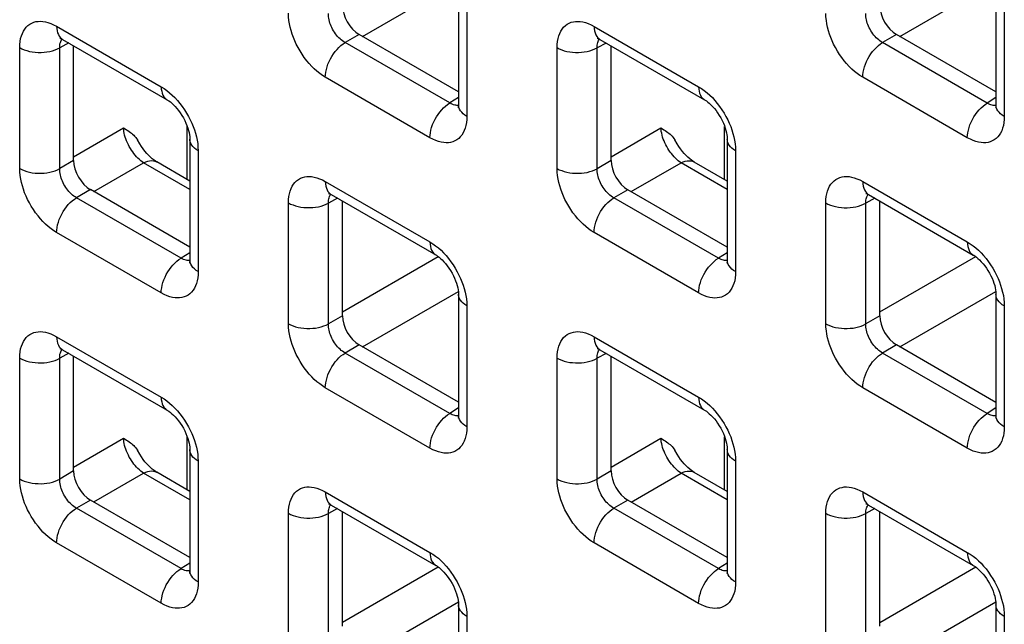
# Model space of a CAD drawing. Units: millimetres. Extents: x -45 to 54, y -212 to 83.
# Drawn here: x 4 to 14, y -23 to -17 of the extents above; entities that cross this region are included whole.
import ezdxf

# ---------------------------------------------------------------- set-up
doc = ezdxf.new("R2010")
doc.units = ezdxf.units.MM
doc.header["$LTSCALE"] = 16.335
doc.layers.add('RACCORDO', color=7, linetype='CONTINUOUS')

msp = doc.modelspace()

# ---------------------------------------------------------------- linework, layer by layer
at = {"layer": 'RACCORDO', "color": 250, "linetype": 'CONTINUOUS'}
for p, q in [((7.301, -17.131), (8.31, -16.548)), ((12.957, -17.131), (13.967, -16.548)), ((8.399, -16.701), (8.399, -17.972)), ((14.056, -16.701), (14.056, -17.973)), ((4.081, -17.024), (5.182, -17.66)), ((9.738, -17.025), (10.839, -17.66)), ((4.208, -17.199), (4.113, -17.251)), ((7.265, -17.11), (7.118, -17.196)), ((8.219, -17.831), (7.118, -17.196)), ((9.865, -17.2), (9.77, -17.251)), ((12.922, -17.111), (12.775, -17.196)), ((13.876, -17.832), (12.775, -17.196)), ((3.692, -18.52), (3.692, -17.249)), ((4.113, -18.522), (4.113, -17.251)), ((9.349, -18.521), (9.349, -17.249)), ((9.77, -18.523), (9.77, -17.251)), ((8.011, -18.197), (6.909, -17.561)), ((13.667, -18.197), (12.566, -17.561)), ((8.312, -17.774), (8.219, -17.831)), ((13.968, -17.775), (13.876, -17.832)), ((8.272, -17.853), (8.259, -17.85)), ((13.929, -17.854), (13.916, -17.85)), ((4.26, -18.397), (4.785, -18.093)), ((5.456, -18.636), (5.456, -18.077)), ((9.917, -18.397), (10.442, -18.094)), ((11.112, -18.636), (11.112, -18.077)), ((5.571, -18.334), (5.571, -19.605)), ((11.228, -18.334), (11.228, -19.605)), ((4.26, -18.437), (4.113, -18.522)), ((9.917, -18.437), (9.77, -18.523)), ((4.472, -18.763), (4.997, -18.46)), ((5.483, -18.741), (4.997, -18.46)), ((10.129, -18.764), (10.654, -18.461)), ((11.14, -18.741), (10.654, -18.461)), ((4.437, -18.743), (4.289, -18.828)), ((6.909, -18.657), (8.011, -19.293)), ((10.094, -18.744), (9.946, -18.829)), ((12.566, -18.658), (13.667, -19.293)), ((5.391, -19.464), (4.289, -18.828)), ((7.037, -18.832), (6.941, -18.884)), ((11.047, -19.465), (9.946, -18.829)), ((12.694, -18.833), (12.598, -18.884)), ((6.521, -20.153), (6.521, -18.882)), ((6.941, -20.155), (6.941, -18.884)), ((12.177, -20.154), (12.177, -18.882)), ((12.598, -20.156), (12.598, -18.884)), ((5.182, -19.829), (4.081, -19.194)), ((10.839, -19.83), (9.738, -19.194)), ((5.483, -19.407), (5.391, -19.464)), ((5.443, -19.486), (5.431, -19.483)), ((7.089, -20.03), (8.098, -19.447)), ((11.14, -19.407), (11.047, -19.465)), ((11.1, -19.486), (11.088, -19.483)), ((12.746, -20.03), (13.755, -19.447)), ((7.301, -20.397), (8.31, -19.814)), ((12.957, -20.397), (13.967, -19.814)), ((8.399, -19.967), (8.399, -21.238)), ((14.056, -19.967), (14.056, -21.238)), ((7.089, -20.07), (6.941, -20.155)), ((12.746, -20.07), (12.598, -20.156)), ((4.081, -20.29), (5.182, -20.926)), ((9.738, -20.29), (10.839, -20.926)), ((7.265, -20.376), (7.118, -20.462)), ((12.922, -20.377), (12.775, -20.462)), ((3.692, -21.786), (3.692, -20.515)), ((4.208, -20.465), (4.113, -20.517)), ((4.113, -21.788), (4.113, -20.517)), ((8.219, -21.097), (7.118, -20.462)), ((9.349, -21.786), (9.349, -20.515)), ((9.865, -20.466), (9.77, -20.517)), ((9.77, -21.789), (9.77, -20.517)), ((13.876, -21.098), (12.775, -20.462)), ((8.011, -21.463), (6.909, -20.827)), ((13.667, -21.463), (12.566, -20.827)), ((8.312, -21.04), (8.219, -21.097)), ((8.272, -21.119), (8.259, -21.116)), ((13.968, -21.04), (13.876, -21.098)), ((13.929, -21.12), (13.916, -21.116)), ((5.456, -21.902), (5.456, -21.343)), ((11.112, -21.902), (11.112, -21.343)), ((4.26, -21.662), (4.785, -21.359)), ((9.917, -21.663), (10.442, -21.359)), ((5.571, -21.599), (5.571, -22.871)), ((11.228, -21.6), (11.228, -22.871)), ((4.26, -21.703), (4.113, -21.788)), ((4.472, -22.029), (4.997, -21.726)), ((5.483, -22.007), (4.997, -21.726)), ((9.917, -21.703), (9.77, -21.789)), ((10.129, -22.03), (10.654, -21.726)), ((11.14, -22.007), (10.654, -21.726)), ((6.909, -21.923), (8.011, -22.559)), ((12.566, -21.924), (13.667, -22.559)), ((4.437, -22.009), (4.289, -22.094)), ((10.094, -22.009), (9.946, -22.095)), ((5.391, -22.73), (4.289, -22.094)), ((6.521, -23.419), (6.521, -22.148)), ((7.037, -22.098), (6.941, -22.15)), ((6.941, -23.421), (6.941, -22.15)), ((11.047, -22.73), (9.946, -22.095)), ((12.177, -23.419), (12.177, -22.148)), ((12.694, -22.099), (12.598, -22.15)), ((12.598, -23.422), (12.598, -22.15)), ((5.182, -23.095), (4.081, -22.46)), ((10.839, -23.096), (9.738, -22.46)), ((5.483, -22.673), (5.391, -22.73)), ((11.14, -22.673), (11.047, -22.73)), ((5.443, -22.752), (5.431, -22.749)), ((7.089, -23.295), (8.098, -22.713)), ((11.1, -22.752), (11.088, -22.749)), ((12.746, -23.296), (13.755, -22.713)), ((7.301, -23.662), (8.31, -23.08)), ((12.957, -23.663), (13.967, -23.08)), ((8.399, -23.233), (8.399, -24.504)), ((14.056, -23.233), (14.056, -24.504))]:
    msp.add_line(p, q, dxfattribs=at)
at = {"layer": 'RACCORDO', "color": 7, "linetype": 'CONTINUOUS'}
for p, q in [((8.312, -16.578), (8.312, -17.85)), ((13.968, -16.579), (13.968, -17.85)), ((4.143, -17.162), (5.244, -17.797)), ((8.312, -17.714), (7.265, -17.11)), ((9.8, -17.162), (10.901, -17.798)), ((13.968, -17.715), (12.922, -17.111)), ((4.26, -18.437), (4.26, -17.229)), ((9.917, -18.437), (9.917, -17.23)), ((5.483, -18.211), (5.483, -19.483)), ((11.14, -18.211), (11.14, -19.483)), ((5.483, -18.652), (5.136, -18.451)), ((11.14, -18.652), (10.793, -18.452)), ((5.483, -19.347), (4.437, -18.743)), ((11.14, -19.347), (10.094, -18.744)), ((6.972, -18.795), (8.073, -19.43)), ((7.089, -20.07), (7.089, -18.862)), ((12.628, -18.795), (13.73, -19.431)), ((12.746, -20.07), (12.746, -18.863)), ((8.312, -19.844), (8.312, -21.116)), ((13.968, -19.844), (13.968, -21.116)), ((8.312, -20.98), (7.265, -20.376)), ((13.968, -20.981), (12.922, -20.377)), ((4.143, -20.427), (5.244, -21.063)), ((4.26, -21.703), (4.26, -20.495)), ((9.8, -20.428), (10.901, -21.064)), ((9.917, -21.703), (9.917, -20.495)), ((5.483, -21.477), (5.483, -22.748)), ((11.14, -21.477), (11.14, -22.749)), ((5.483, -21.918), (5.136, -21.717)), ((11.14, -21.918), (10.793, -21.718)), ((5.483, -22.613), (4.437, -22.009)), ((6.972, -22.061), (8.073, -22.696)), ((11.14, -22.613), (10.094, -22.009)), ((12.628, -22.061), (13.73, -22.697)), ((7.089, -23.336), (7.089, -22.128)), ((12.746, -23.336), (12.746, -22.129)), ((8.312, -23.11), (8.312, -24.381)), ((13.968, -23.11), (13.968, -24.382))]:
    msp.add_line(p, q, dxfattribs=at)
at = {"layer": 'RACCORDO', "color": 250, "linetype": 'CONTINUOUS'}
for points in [[(6.909, -17.561), (6.879, -17.542), (6.85, -17.521), (6.821, -17.498), (6.793, -17.473), (6.766, -17.446), (6.739, -17.417), (6.713, -17.386), (6.688, -17.353), (6.664, -17.319), (6.643, -17.284), (6.622, -17.248), (6.604, -17.213), (6.587, -17.177), (6.573, -17.142), (6.56, -17.106), (6.548, -17.07), (6.539, -17.035), (6.531, -16.998), (6.526, -16.962), (6.522, -16.925), (6.521, -16.887)], [(7.118, -17.196), (7.104, -17.187), (7.09, -17.178), (7.077, -17.168), (7.064, -17.156), (7.051, -17.144), (7.039, -17.131), (7.027, -17.117), (7.016, -17.102), (7.005, -17.087), (6.995, -17.071), (6.986, -17.055), (6.977, -17.038), (6.97, -17.022), (6.963, -17.006), (6.958, -16.99), (6.953, -16.973), (6.948, -16.957), (6.945, -16.94), (6.943, -16.923), (6.941, -16.906), (6.941, -16.89)], [(12.566, -17.561), (12.536, -17.542), (12.507, -17.522), (12.478, -17.499), (12.45, -17.474), (12.422, -17.446), (12.396, -17.417), (12.37, -17.386), (12.345, -17.353), (12.321, -17.32), (12.299, -17.285), (12.279, -17.249), (12.26, -17.213), (12.244, -17.178), (12.229, -17.142), (12.217, -17.107), (12.205, -17.071), (12.196, -17.035), (12.188, -16.999), (12.183, -16.962), (12.179, -16.925), (12.177, -16.888)], [(12.775, -17.196), (12.761, -17.188), (12.747, -17.178), (12.734, -17.168), (12.721, -17.157), (12.708, -17.144), (12.696, -17.131), (12.684, -17.117), (12.673, -17.102), (12.662, -17.087), (12.652, -17.071), (12.643, -17.055), (12.634, -17.039), (12.627, -17.022), (12.62, -17.006), (12.614, -16.99), (12.609, -16.974), (12.605, -16.957), (12.602, -16.941), (12.6, -16.924), (12.598, -16.907), (12.598, -16.89)], [(3.692, -17.249), (3.693, -17.215), (3.697, -17.183), (3.702, -17.153), (3.71, -17.125), (3.72, -17.099), (3.732, -17.075), (3.745, -17.053), (3.761, -17.033), (3.779, -17.016), (3.798, -17.002), (3.819, -16.99), (3.841, -16.981), (3.863, -16.975), (3.887, -16.972), (3.911, -16.971), (3.936, -16.973), (3.963, -16.977), (3.99, -16.984), (4.019, -16.995), (4.049, -17.008), (4.081, -17.024)], [(9.349, -17.249), (9.35, -17.215), (9.354, -17.183), (9.359, -17.153), (9.367, -17.125), (9.377, -17.099), (9.388, -17.075), (9.402, -17.053), (9.418, -17.033), (9.436, -17.016), (9.455, -17.002), (9.476, -16.991), (9.498, -16.982), (9.52, -16.976), (9.543, -16.972), (9.568, -16.972), (9.593, -16.973), (9.62, -16.977), (9.647, -16.985), (9.676, -16.995), (9.706, -17.008), (9.738, -17.025)], [(4.081, -17.024), (4.082, -17.049), (4.086, -17.072), (4.091, -17.093), (4.099, -17.112), (4.109, -17.129), (4.121, -17.144), (4.134, -17.156), (4.143, -17.162)], [(9.738, -17.025), (9.739, -17.049), (9.742, -17.072), (9.748, -17.094), (9.756, -17.113), (9.766, -17.13), (9.777, -17.144), (9.791, -17.156), (9.8, -17.162)], [(4.113, -17.251), (4.113, -17.236), (4.114, -17.221), (4.116, -17.208), (4.12, -17.195), (4.124, -17.183), (4.129, -17.172), (4.136, -17.162), (4.138, -17.159)], [(6.909, -17.561), (6.911, -17.535), (6.914, -17.508), (6.92, -17.48), (6.927, -17.452), (6.937, -17.424), (6.949, -17.395), (6.963, -17.368), (6.978, -17.341), (6.995, -17.315), (7.013, -17.29), (7.033, -17.267), (7.053, -17.246), (7.074, -17.227), (7.096, -17.21), (7.118, -17.196)], [(9.77, -17.251), (9.77, -17.236), (9.771, -17.222), (9.773, -17.208), (9.777, -17.195), (9.781, -17.184), (9.786, -17.173), (9.792, -17.163), (9.795, -17.159)], [(12.566, -17.561), (12.567, -17.535), (12.571, -17.508), (12.576, -17.48), (12.584, -17.452), (12.594, -17.424), (12.606, -17.396), (12.62, -17.368), (12.635, -17.341), (12.652, -17.315), (12.67, -17.291), (12.69, -17.268), (12.71, -17.246), (12.731, -17.227), (12.753, -17.21), (12.775, -17.196)], [(3.692, -17.249), (3.715, -17.261), (3.74, -17.271), (3.767, -17.28), (3.795, -17.288), (3.825, -17.293), (3.855, -17.297), (3.886, -17.299), (3.917, -17.299), (3.948, -17.298), (3.979, -17.294), (4.008, -17.289), (4.037, -17.282), (4.064, -17.273), (4.089, -17.263), (4.113, -17.251)], [(9.349, -17.249), (9.372, -17.261), (9.397, -17.272), (9.424, -17.281), (9.452, -17.288), (9.482, -17.294), (9.512, -17.297), (9.543, -17.299), (9.574, -17.3), (9.605, -17.298), (9.635, -17.294), (9.665, -17.289), (9.694, -17.282), (9.721, -17.273), (9.746, -17.263), (9.77, -17.251)], [(5.182, -17.66), (5.212, -17.679), (5.241, -17.7), (5.27, -17.723), (5.298, -17.748), (5.326, -17.775)], [(5.182, -17.66), (5.183, -17.685), (5.187, -17.708), (5.192, -17.729), (5.2, -17.748), (5.21, -17.765), (5.222, -17.78), (5.235, -17.792), (5.244, -17.797)], [(10.839, -17.66), (10.869, -17.679), (10.898, -17.7), (10.927, -17.723), (10.955, -17.748), (10.983, -17.775)], [(10.839, -17.66), (10.84, -17.685), (10.844, -17.708), (10.849, -17.729), (10.857, -17.749), (10.867, -17.766), (10.879, -17.78), (10.892, -17.792), (10.901, -17.798)], [(5.326, -17.775), (5.353, -17.804), (5.379, -17.835), (5.404, -17.868), (5.427, -17.902), (5.449, -17.937), (5.469, -17.972), (5.488, -18.008), (5.504, -18.044), (5.519, -18.079), (5.532, -18.115)], [(10.983, -17.775), (11.009, -17.804), (11.035, -17.835), (11.06, -17.868), (11.084, -17.902), (11.106, -17.937), (11.126, -17.973), (11.145, -18.009), (11.161, -18.044), (11.176, -18.079), (11.189, -18.115)], [(8.011, -18.197), (8.012, -18.171), (8.015, -18.144), (8.021, -18.116), (8.028, -18.088), (8.038, -18.059), (8.05, -18.031), (8.064, -18.003), (8.079, -17.977), (8.096, -17.951), (8.114, -17.926), (8.134, -17.903), (8.154, -17.882), (8.175, -17.863), (8.197, -17.846), (8.219, -17.831)], [(8.259, -17.85), (8.246, -17.845), (8.233, -17.839), (8.219, -17.831)], [(8.311, -17.855), (8.306, -17.856), (8.295, -17.856), (8.284, -17.855), (8.272, -17.853)], [(8.399, -17.972), (8.379, -17.959), (8.36, -17.944), (8.345, -17.929), (8.332, -17.913), (8.322, -17.896), (8.316, -17.878), (8.312, -17.86), (8.312, -17.85)], [(13.667, -18.197), (13.669, -18.171), (13.672, -18.144), (13.678, -18.116), (13.685, -18.088), (13.695, -18.06), (13.707, -18.032), (13.721, -18.004), (13.736, -17.977), (13.753, -17.951), (13.771, -17.926), (13.791, -17.903), (13.811, -17.882), (13.832, -17.863), (13.854, -17.846), (13.876, -17.832)], [(13.916, -17.85), (13.903, -17.846), (13.89, -17.839), (13.876, -17.832)], [(13.968, -17.856), (13.963, -17.856), (13.952, -17.857), (13.94, -17.856), (13.929, -17.854)], [(14.056, -17.973), (14.035, -17.959), (14.017, -17.945), (14.002, -17.929), (13.989, -17.913), (13.979, -17.896), (13.972, -17.878), (13.969, -17.861), (13.968, -17.85)], [(8.399, -17.972), (8.398, -18.006), (8.395, -18.038), (8.389, -18.068), (8.382, -18.096), (8.372, -18.122), (8.36, -18.146), (8.346, -18.168), (8.33, -18.188), (8.313, -18.205), (8.293, -18.219), (8.272, -18.231), (8.251, -18.24), (8.228, -18.246), (8.205, -18.249), (8.18, -18.25), (8.155, -18.248), (8.129, -18.244), (8.101, -18.237), (8.072, -18.226), (8.042, -18.213), (8.011, -18.197)], [(14.056, -17.973), (14.055, -18.006), (14.052, -18.038), (14.046, -18.068), (14.038, -18.097), (14.029, -18.123), (14.017, -18.147), (14.003, -18.169), (13.987, -18.188), (13.969, -18.205), (13.95, -18.219), (13.929, -18.231), (13.908, -18.24), (13.885, -18.246), (13.862, -18.249), (13.837, -18.25), (13.812, -18.248), (13.786, -18.244), (13.758, -18.237), (13.729, -18.227), (13.699, -18.213), (13.667, -18.197)], [(4.997, -18.46), (4.982, -18.45), (4.967, -18.438), (4.952, -18.426), (4.937, -18.412), (4.923, -18.397), (4.909, -18.381), (4.895, -18.364), (4.882, -18.346), (4.869, -18.328), (4.858, -18.309), (4.846, -18.29), (4.836, -18.27), (4.826, -18.25), (4.818, -18.23), (4.81, -18.209), (4.803, -18.189), (4.797, -18.169), (4.793, -18.149), (4.789, -18.13), (4.787, -18.111), (4.785, -18.093)], [(5.532, -18.115), (5.543, -18.15), (5.553, -18.186), (5.56, -18.223), (5.566, -18.259), (5.569, -18.296), (5.571, -18.334)], [(10.654, -18.461), (10.639, -18.45), (10.624, -18.439), (10.609, -18.426), (10.594, -18.412), (10.58, -18.397), (10.566, -18.381), (10.552, -18.364), (10.539, -18.347), (10.526, -18.328), (10.514, -18.31), (10.503, -18.29), (10.493, -18.27), (10.483, -18.25), (10.475, -18.23), (10.467, -18.21), (10.46, -18.19), (10.454, -18.17), (10.45, -18.15), (10.446, -18.131), (10.444, -18.112), (10.442, -18.094)], [(11.189, -18.115), (11.2, -18.151), (11.21, -18.187), (11.217, -18.223), (11.223, -18.26), (11.226, -18.297), (11.228, -18.334)], [(5.571, -18.334), (5.55, -18.32), (5.532, -18.306), (5.516, -18.29), (5.504, -18.274), (5.494, -18.257), (5.487, -18.239), (5.484, -18.222), (5.483, -18.211)], [(11.228, -18.334), (11.207, -18.321), (11.189, -18.306), (11.173, -18.291), (11.16, -18.274), (11.151, -18.257), (11.144, -18.24), (11.141, -18.222), (11.14, -18.211)], [(4.997, -18.46), (5.019, -18.45), (5.04, -18.443), (5.06, -18.439), (5.08, -18.437), (5.099, -18.439), (5.116, -18.443), (5.133, -18.449), (5.136, -18.451)], [(10.654, -18.461), (10.676, -18.451), (10.697, -18.444), (10.717, -18.439), (10.737, -18.438), (10.756, -18.439), (10.773, -18.443), (10.789, -18.45), (10.793, -18.452)], [(3.692, -18.52), (3.715, -18.532), (3.74, -18.543), (3.767, -18.552), (3.795, -18.559), (3.825, -18.565), (3.855, -18.569), (3.886, -18.571), (3.917, -18.571), (3.948, -18.569), (3.979, -18.566), (4.008, -18.56), (4.037, -18.553), (4.064, -18.544), (4.089, -18.534), (4.113, -18.522)], [(4.081, -19.194), (4.051, -19.175), (4.022, -19.154), (3.993, -19.131), (3.965, -19.106), (3.937, -19.079), (3.91, -19.05), (3.885, -19.019), (3.86, -18.986), (3.836, -18.952), (3.814, -18.917), (3.794, -18.881), (3.775, -18.845), (3.759, -18.81), (3.744, -18.775), (3.731, -18.739), (3.72, -18.703), (3.71, -18.667), (3.703, -18.631), (3.697, -18.594), (3.694, -18.557), (3.692, -18.52)], [(4.289, -18.828), (4.276, -18.82), (4.262, -18.811), (4.249, -18.8), (4.236, -18.789), (4.223, -18.777), (4.211, -18.764), (4.199, -18.75), (4.187, -18.735), (4.177, -18.719), (4.167, -18.704), (4.157, -18.687), (4.149, -18.671), (4.141, -18.655), (4.135, -18.639), (4.129, -18.622), (4.124, -18.606), (4.12, -18.59), (4.117, -18.573), (4.114, -18.556), (4.113, -18.539), (4.113, -18.522)], [(9.349, -18.521), (9.372, -18.533), (9.397, -18.543), (9.424, -18.552), (9.452, -18.559), (9.482, -18.565), (9.512, -18.569), (9.543, -18.571), (9.574, -18.571), (9.605, -18.569), (9.635, -18.566), (9.665, -18.561), (9.694, -18.553), (9.721, -18.545), (9.746, -18.534), (9.77, -18.523)], [(9.738, -19.194), (9.708, -19.175), (9.679, -19.154), (9.65, -19.131), (9.622, -19.106), (9.594, -19.079), (9.567, -19.05), (9.541, -19.019), (9.516, -18.986), (9.493, -18.952), (9.471, -18.917), (9.451, -18.882), (9.432, -18.846), (9.416, -18.81), (9.401, -18.775), (9.388, -18.739), (9.377, -18.704), (9.367, -18.668), (9.36, -18.631), (9.354, -18.595), (9.351, -18.558), (9.349, -18.521)], [(9.946, -18.829), (9.932, -18.821), (9.919, -18.811), (9.905, -18.801), (9.892, -18.789), (9.88, -18.777), (9.867, -18.764), (9.856, -18.75), (9.844, -18.735), (9.833, -18.72), (9.823, -18.704), (9.814, -18.688), (9.806, -18.671), (9.798, -18.655), (9.792, -18.639), (9.786, -18.623), (9.781, -18.606), (9.777, -18.59), (9.774, -18.573), (9.771, -18.557), (9.77, -18.54), (9.77, -18.523)], [(6.521, -18.882), (6.522, -18.848), (6.525, -18.816), (6.531, -18.786), (6.538, -18.758), (6.548, -18.732), (6.56, -18.708), (6.574, -18.686), (6.59, -18.666), (6.607, -18.649), (6.627, -18.635), (6.647, -18.623), (6.669, -18.615), (6.692, -18.609), (6.715, -18.605), (6.739, -18.604), (6.765, -18.606), (6.791, -18.61), (6.819, -18.617), (6.848, -18.628), (6.878, -18.641), (6.909, -18.657)], [(12.177, -18.882), (12.179, -18.848), (12.182, -18.816), (12.188, -18.786), (12.195, -18.758), (12.205, -18.732), (12.217, -18.708), (12.231, -18.686), (12.247, -18.666), (12.264, -18.649), (12.284, -18.635), (12.304, -18.624), (12.326, -18.615), (12.349, -18.609), (12.372, -18.605), (12.396, -18.605), (12.422, -18.606), (12.448, -18.611), (12.476, -18.618), (12.505, -18.628), (12.535, -18.641), (12.566, -18.658)], [(6.909, -18.657), (6.911, -18.682), (6.914, -18.705), (6.92, -18.726), (6.927, -18.746), (6.937, -18.763), (6.949, -18.777), (6.963, -18.789), (6.971, -18.795)], [(12.566, -18.658), (12.567, -18.682), (12.571, -18.705), (12.576, -18.727), (12.584, -18.746), (12.594, -18.763), (12.606, -18.777), (12.62, -18.789), (12.628, -18.795)], [(4.081, -19.194), (4.082, -19.168), (4.086, -19.141), (4.091, -19.113), (4.099, -19.085), (4.109, -19.056), (4.121, -19.028), (4.134, -19), (4.15, -18.974), (4.167, -18.948), (4.185, -18.923), (4.204, -18.9), (4.225, -18.879), (4.246, -18.86), (4.268, -18.843), (4.289, -18.828)], [(6.941, -18.884), (6.941, -18.869), (6.943, -18.854), (6.945, -18.841), (6.948, -18.828), (6.952, -18.816), (6.958, -18.805), (6.964, -18.796), (6.967, -18.792)], [(9.738, -19.194), (9.739, -19.168), (9.742, -19.141), (9.748, -19.113), (9.756, -19.085), (9.766, -19.057), (9.777, -19.029), (9.791, -19.001), (9.807, -18.974), (9.823, -18.948), (9.842, -18.923), (9.861, -18.9), (9.882, -18.879), (9.903, -18.86), (9.924, -18.843), (9.946, -18.829)], [(12.598, -18.884), (12.598, -18.869), (12.599, -18.855), (12.602, -18.841), (12.605, -18.828), (12.609, -18.817), (12.615, -18.806), (12.621, -18.796), (12.624, -18.792)], [(6.521, -18.882), (6.544, -18.894), (6.569, -18.904), (6.596, -18.913), (6.624, -18.921), (6.653, -18.926), (6.684, -18.93), (6.715, -18.932), (6.746, -18.932), (6.777, -18.931), (6.807, -18.927), (6.837, -18.922), (6.865, -18.915), (6.892, -18.906), (6.918, -18.896), (6.941, -18.884)], [(12.177, -18.882), (12.2, -18.894), (12.226, -18.905), (12.252, -18.914), (12.281, -18.921), (12.31, -18.927), (12.341, -18.931), (12.371, -18.933), (12.402, -18.933), (12.433, -18.931), (12.464, -18.927), (12.493, -18.922), (12.522, -18.915), (12.549, -18.906), (12.575, -18.896), (12.598, -18.884)], [(8.011, -19.293), (8.041, -19.312), (8.07, -19.333), (8.099, -19.356), (8.127, -19.381), (8.154, -19.408)], [(8.011, -19.293), (8.012, -19.318), (8.015, -19.341), (8.021, -19.362), (8.028, -19.381), (8.038, -19.398), (8.05, -19.413), (8.064, -19.425), (8.073, -19.43)], [(13.667, -19.293), (13.697, -19.312), (13.727, -19.333), (13.755, -19.356), (13.784, -19.381), (13.811, -19.408)], [(13.667, -19.293), (13.669, -19.318), (13.672, -19.341), (13.678, -19.362), (13.685, -19.382), (13.695, -19.399), (13.707, -19.413), (13.721, -19.425), (13.73, -19.431)], [(5.182, -19.829), (5.183, -19.803), (5.187, -19.776), (5.192, -19.749), (5.2, -19.721), (5.21, -19.692), (5.222, -19.664), (5.235, -19.636), (5.251, -19.609), (5.268, -19.583), (5.286, -19.559), (5.305, -19.536), (5.326, -19.515), (5.347, -19.495), (5.369, -19.479), (5.391, -19.464)], [(5.431, -19.483), (5.418, -19.478), (5.404, -19.472), (5.391, -19.464)], [(5.571, -19.605), (5.55, -19.592), (5.532, -19.577), (5.516, -19.562), (5.504, -19.545), (5.494, -19.528), (5.487, -19.511), (5.484, -19.493), (5.483, -19.483)], [(8.154, -19.408), (8.181, -19.437), (8.207, -19.468), (8.232, -19.501), (8.256, -19.535), (8.277, -19.57), (8.298, -19.606), (8.316, -19.641), (8.333, -19.677), (8.347, -19.712), (8.36, -19.748)], [(10.839, -19.83), (10.84, -19.804), (10.844, -19.777), (10.849, -19.749), (10.857, -19.721), (10.867, -19.693), (10.879, -19.664), (10.892, -19.637), (10.908, -19.61), (10.925, -19.584), (10.943, -19.559), (10.962, -19.536), (10.983, -19.515), (11.004, -19.496), (11.025, -19.479), (11.047, -19.465)], [(11.088, -19.483), (11.075, -19.478), (11.061, -19.472), (11.047, -19.465)], [(11.228, -19.605), (11.207, -19.592), (11.189, -19.578), (11.173, -19.562), (11.16, -19.546), (11.151, -19.529), (11.144, -19.511), (11.141, -19.493), (11.14, -19.483)], [(13.811, -19.408), (13.838, -19.437), (13.864, -19.468), (13.889, -19.501), (13.912, -19.535), (13.934, -19.57), (13.955, -19.606), (13.973, -19.642), (13.99, -19.677), (14.004, -19.713), (14.017, -19.748)], [(5.483, -19.488), (5.478, -19.489), (5.467, -19.489), (5.455, -19.488), (5.443, -19.486)], [(11.14, -19.488), (11.134, -19.489), (11.123, -19.489), (11.112, -19.489), (11.1, -19.486)], [(5.571, -19.605), (5.57, -19.639), (5.566, -19.671), (5.561, -19.701), (5.553, -19.729), (5.543, -19.755), (5.532, -19.779), (5.518, -19.801), (5.502, -19.821), (5.484, -19.838), (5.465, -19.852), (5.444, -19.863), (5.422, -19.872), (5.4, -19.878), (5.376, -19.882), (5.352, -19.882), (5.327, -19.881), (5.3, -19.877), (5.273, -19.869), (5.244, -19.859), (5.214, -19.846), (5.182, -19.829)], [(11.228, -19.605), (11.227, -19.639), (11.223, -19.671), (11.218, -19.701), (11.21, -19.729), (11.2, -19.755), (11.188, -19.779), (11.175, -19.801), (11.159, -19.821), (11.141, -19.838), (11.122, -19.852), (11.101, -19.864), (11.079, -19.873), (11.057, -19.879), (11.033, -19.882), (11.009, -19.883), (10.984, -19.881), (10.957, -19.877), (10.93, -19.87), (10.901, -19.859), (10.87, -19.846), (10.839, -19.83)], [(8.36, -19.748), (8.372, -19.784), (8.381, -19.82), (8.389, -19.856), (8.394, -19.892), (8.398, -19.929), (8.399, -19.967)], [(14.017, -19.748), (14.028, -19.784), (14.038, -19.82), (14.046, -19.856), (14.051, -19.893), (14.055, -19.93), (14.056, -19.967)], [(8.399, -19.967), (8.379, -19.953), (8.36, -19.939), (8.345, -19.923), (8.332, -19.907), (8.322, -19.89), (8.316, -19.872), (8.312, -19.855), (8.312, -19.844)], [(14.056, -19.967), (14.035, -19.954), (14.017, -19.939), (14.002, -19.924), (13.989, -19.907), (13.979, -19.89), (13.972, -19.873), (13.969, -19.855), (13.968, -19.845)], [(6.521, -20.153), (6.544, -20.165), (6.569, -20.176), (6.596, -20.185), (6.624, -20.192), (6.653, -20.198), (6.684, -20.202), (6.715, -20.204), (6.746, -20.204), (6.777, -20.202), (6.807, -20.199), (6.837, -20.193), (6.865, -20.186), (6.892, -20.177), (6.918, -20.167), (6.941, -20.155)], [(6.909, -20.827), (6.879, -20.808), (6.85, -20.787), (6.821, -20.764), (6.793, -20.739), (6.766, -20.712), (6.739, -20.683), (6.713, -20.652), (6.688, -20.619), (6.664, -20.585), (6.643, -20.55), (6.622, -20.514), (6.604, -20.479), (6.587, -20.443), (6.573, -20.408), (6.56, -20.372), (6.548, -20.336), (6.539, -20.3), (6.531, -20.264), (6.526, -20.228), (6.522, -20.191), (6.521, -20.153)], [(7.118, -20.462), (7.104, -20.453), (7.09, -20.444), (7.077, -20.434), (7.064, -20.422), (7.051, -20.41), (7.039, -20.397), (7.027, -20.383), (7.016, -20.368), (7.005, -20.353), (6.995, -20.337), (6.986, -20.32), (6.977, -20.304), (6.97, -20.288), (6.963, -20.272), (6.958, -20.256), (6.953, -20.239), (6.948, -20.223), (6.945, -20.206), (6.943, -20.189), (6.941, -20.172), (6.941, -20.155)], [(12.177, -20.154), (12.2, -20.166), (12.226, -20.176), (12.252, -20.185), (12.281, -20.193), (12.31, -20.198), (12.341, -20.202), (12.371, -20.204), (12.402, -20.204), (12.433, -20.202), (12.464, -20.199), (12.493, -20.194), (12.522, -20.187), (12.549, -20.178), (12.575, -20.167), (12.598, -20.156)], [(12.566, -20.827), (12.536, -20.808), (12.507, -20.788), (12.478, -20.765), (12.45, -20.739), (12.422, -20.712), (12.396, -20.683), (12.37, -20.652), (12.345, -20.619), (12.321, -20.585), (12.299, -20.551), (12.279, -20.515), (12.26, -20.479), (12.244, -20.443), (12.229, -20.408), (12.217, -20.372), (12.205, -20.337), (12.196, -20.301), (12.188, -20.264), (12.183, -20.228), (12.179, -20.191), (12.177, -20.154)], [(12.775, -20.462), (12.761, -20.454), (12.747, -20.444), (12.734, -20.434), (12.721, -20.423), (12.708, -20.41), (12.696, -20.397), (12.684, -20.383), (12.673, -20.368), (12.662, -20.353), (12.652, -20.337), (12.643, -20.321), (12.634, -20.304), (12.627, -20.288), (12.62, -20.272), (12.614, -20.256), (12.609, -20.24), (12.605, -20.223), (12.602, -20.207), (12.6, -20.19), (12.598, -20.173), (12.598, -20.156)], [(3.692, -20.515), (3.693, -20.481), (3.697, -20.449), (3.702, -20.419), (3.71, -20.391), (3.72, -20.364), (3.732, -20.34), (3.745, -20.319), (3.761, -20.299), (3.779, -20.282), (3.798, -20.268), (3.819, -20.256), (3.841, -20.247), (3.863, -20.241), (3.887, -20.238), (3.911, -20.237), (3.936, -20.239), (3.963, -20.243), (3.99, -20.25), (4.019, -20.261), (4.049, -20.274), (4.081, -20.29)], [(4.081, -20.29), (4.082, -20.315), (4.086, -20.338), (4.091, -20.359), (4.099, -20.378), (4.109, -20.395), (4.121, -20.41), (4.134, -20.422), (4.143, -20.427)], [(9.349, -20.515), (9.35, -20.481), (9.354, -20.449), (9.359, -20.419), (9.367, -20.391), (9.377, -20.365), (9.388, -20.341), (9.402, -20.319), (9.418, -20.299), (9.436, -20.282), (9.455, -20.268), (9.476, -20.256), (9.498, -20.248), (9.52, -20.242), (9.543, -20.238), (9.568, -20.237), (9.593, -20.239), (9.62, -20.243), (9.647, -20.25), (9.676, -20.261), (9.706, -20.274), (9.738, -20.29)], [(9.738, -20.29), (9.739, -20.315), (9.742, -20.338), (9.748, -20.359), (9.756, -20.379), (9.766, -20.396), (9.777, -20.41), (9.791, -20.422), (9.8, -20.428)], [(3.692, -20.515), (3.715, -20.527), (3.74, -20.537), (3.767, -20.546), (3.795, -20.554), (3.825, -20.559), (3.855, -20.563), (3.886, -20.565), (3.917, -20.565), (3.948, -20.564), (3.979, -20.56), (4.008, -20.555), (4.037, -20.548), (4.064, -20.539), (4.089, -20.529), (4.113, -20.517)], [(4.113, -20.517), (4.113, -20.502), (4.114, -20.487), (4.116, -20.474), (4.12, -20.461), (4.124, -20.449), (4.129, -20.438), (4.136, -20.428), (4.138, -20.425)], [(6.909, -20.827), (6.911, -20.801), (6.914, -20.774), (6.92, -20.746), (6.927, -20.718), (6.937, -20.69), (6.949, -20.661), (6.963, -20.634), (6.978, -20.607), (6.995, -20.581), (7.013, -20.556), (7.033, -20.533), (7.053, -20.512), (7.074, -20.493), (7.096, -20.476), (7.118, -20.462)], [(9.349, -20.515), (9.372, -20.527), (9.397, -20.538), (9.424, -20.547), (9.452, -20.554), (9.482, -20.56), (9.512, -20.563), (9.543, -20.565), (9.574, -20.566), (9.605, -20.564), (9.635, -20.56), (9.665, -20.555), (9.694, -20.548), (9.721, -20.539), (9.746, -20.529), (9.77, -20.517)], [(9.77, -20.517), (9.77, -20.502), (9.771, -20.488), (9.773, -20.474), (9.777, -20.461), (9.781, -20.449), (9.786, -20.439), (9.792, -20.429), (9.795, -20.425)], [(12.566, -20.827), (12.567, -20.801), (12.571, -20.774), (12.576, -20.746), (12.584, -20.718), (12.594, -20.69), (12.606, -20.662), (12.62, -20.634), (12.635, -20.607), (12.652, -20.581), (12.67, -20.556), (12.69, -20.533), (12.71, -20.512), (12.731, -20.493), (12.753, -20.476), (12.775, -20.462)], [(5.182, -20.926), (5.212, -20.945), (5.241, -20.966), (5.27, -20.988), (5.298, -21.014), (5.326, -21.041)], [(5.182, -20.926), (5.183, -20.951), (5.187, -20.974), (5.192, -20.995), (5.2, -21.014), (5.21, -21.031), (5.222, -21.046), (5.235, -21.058), (5.244, -21.063)], [(10.839, -20.926), (10.869, -20.945), (10.898, -20.966), (10.927, -20.989), (10.955, -21.014), (10.983, -21.041)], [(10.839, -20.926), (10.84, -20.951), (10.844, -20.974), (10.849, -20.995), (10.857, -21.014), (10.867, -21.031), (10.879, -21.046), (10.892, -21.058), (10.901, -21.064)], [(5.326, -21.041), (5.353, -21.07), (5.379, -21.101), (5.404, -21.134), (5.427, -21.168), (5.449, -21.203), (5.469, -21.238), (5.488, -21.274), (5.504, -21.31), (5.519, -21.345), (5.532, -21.381)], [(8.011, -21.463), (8.012, -21.437), (8.015, -21.41), (8.021, -21.382), (8.028, -21.354), (8.038, -21.325), (8.05, -21.297), (8.064, -21.269), (8.079, -21.242), (8.096, -21.216), (8.114, -21.192), (8.134, -21.169), (8.154, -21.148), (8.175, -21.129), (8.197, -21.112), (8.219, -21.097)], [(8.259, -21.116), (8.246, -21.111), (8.233, -21.105), (8.219, -21.097)], [(8.311, -21.121), (8.306, -21.122), (8.295, -21.122), (8.284, -21.121), (8.272, -21.119)], [(8.399, -21.238), (8.379, -21.225), (8.36, -21.21), (8.345, -21.195), (8.332, -21.178), (8.322, -21.161), (8.316, -21.144), (8.312, -21.126), (8.312, -21.116)], [(10.983, -21.041), (11.009, -21.07), (11.035, -21.101), (11.06, -21.134), (11.084, -21.168), (11.106, -21.203), (11.126, -21.239), (11.145, -21.275), (11.161, -21.31), (11.176, -21.345), (11.189, -21.381)], [(13.667, -21.463), (13.669, -21.437), (13.672, -21.41), (13.678, -21.382), (13.685, -21.354), (13.695, -21.326), (13.707, -21.297), (13.721, -21.27), (13.736, -21.243), (13.753, -21.217), (13.771, -21.192), (13.791, -21.169), (13.811, -21.148), (13.832, -21.129), (13.854, -21.112), (13.876, -21.098)], [(13.916, -21.116), (13.903, -21.112), (13.89, -21.105), (13.876, -21.098)], [(13.968, -21.121), (13.963, -21.122), (13.952, -21.122), (13.94, -21.122), (13.929, -21.12)], [(14.056, -21.238), (14.035, -21.225), (14.017, -21.211), (14.002, -21.195), (13.989, -21.179), (13.979, -21.162), (13.972, -21.144), (13.969, -21.126), (13.968, -21.116)], [(8.399, -21.238), (8.398, -21.272), (8.395, -21.304), (8.389, -21.334), (8.382, -21.362), (8.372, -21.388), (8.36, -21.412), (8.346, -21.434), (8.33, -21.454), (8.313, -21.471), (8.293, -21.485), (8.272, -21.497), (8.251, -21.505), (8.228, -21.511), (8.205, -21.515), (8.18, -21.516), (8.155, -21.514), (8.129, -21.51), (8.101, -21.503), (8.072, -21.492), (8.042, -21.479), (8.011, -21.463)], [(14.056, -21.238), (14.055, -21.272), (14.052, -21.304), (14.046, -21.334), (14.038, -21.362), (14.029, -21.389), (14.017, -21.413), (14.003, -21.434), (13.987, -21.454), (13.969, -21.471), (13.95, -21.485), (13.929, -21.497), (13.908, -21.506), (13.885, -21.512), (13.862, -21.515), (13.837, -21.516), (13.812, -21.514), (13.786, -21.51), (13.758, -21.503), (13.729, -21.493), (13.699, -21.479), (13.667, -21.463)], [(4.997, -21.726), (4.982, -21.716), (4.967, -21.704), (4.952, -21.691), (4.937, -21.678), (4.923, -21.663), (4.909, -21.647), (4.895, -21.63), (4.882, -21.612), (4.869, -21.594), (4.858, -21.575), (4.846, -21.556), (4.836, -21.536), (4.826, -21.516), (4.818, -21.496), (4.81, -21.475), (4.803, -21.455), (4.797, -21.435), (4.793, -21.415), (4.789, -21.396), (4.787, -21.377), (4.785, -21.359)], [(5.532, -21.381), (5.543, -21.416), (5.553, -21.452), (5.56, -21.489), (5.566, -21.525), (5.569, -21.562), (5.571, -21.599)], [(10.654, -21.726), (10.639, -21.716), (10.624, -21.705), (10.609, -21.692), (10.594, -21.678), (10.58, -21.663), (10.566, -21.647), (10.552, -21.63), (10.539, -21.613), (10.526, -21.594), (10.514, -21.575), (10.503, -21.556), (10.493, -21.536), (10.483, -21.516), (10.475, -21.496), (10.467, -21.476), (10.46, -21.455), (10.454, -21.435), (10.45, -21.416), (10.446, -21.396), (10.444, -21.378), (10.442, -21.359)], [(11.189, -21.381), (11.2, -21.417), (11.21, -21.453), (11.217, -21.489), (11.223, -21.526), (11.226, -21.562), (11.228, -21.6)], [(5.571, -21.599), (5.55, -21.586), (5.532, -21.572), (5.516, -21.556), (5.504, -21.54), (5.494, -21.523), (5.487, -21.505), (5.484, -21.487), (5.483, -21.477)], [(11.228, -21.6), (11.207, -21.586), (11.189, -21.572), (11.173, -21.556), (11.16, -21.54), (11.151, -21.523), (11.144, -21.506), (11.141, -21.488), (11.14, -21.477)], [(4.997, -21.726), (5.019, -21.716), (5.04, -21.709), (5.06, -21.705), (5.08, -21.703), (5.099, -21.704), (5.116, -21.708), (5.133, -21.715), (5.136, -21.717)], [(10.654, -21.726), (10.676, -21.717), (10.697, -21.71), (10.717, -21.705), (10.737, -21.704), (10.756, -21.705), (10.773, -21.709), (10.789, -21.716), (10.793, -21.718)], [(3.692, -21.786), (3.715, -21.798), (3.74, -21.809), (3.767, -21.818), (3.795, -21.825), (3.825, -21.831), (3.855, -21.834), (3.886, -21.836), (3.917, -21.837), (3.948, -21.835), (3.979, -21.831), (4.008, -21.826), (4.037, -21.819), (4.064, -21.81), (4.089, -21.8), (4.113, -21.788)], [(4.081, -22.46), (4.051, -22.441), (4.022, -22.42), (3.993, -22.397), (3.965, -22.372), (3.937, -22.345), (3.91, -22.316), (3.885, -22.285), (3.86, -22.252), (3.836, -22.218), (3.814, -22.183), (3.794, -22.147), (3.775, -22.111), (3.759, -22.076), (3.744, -22.04), (3.731, -22.005), (3.72, -21.969), (3.71, -21.933), (3.703, -21.897), (3.697, -21.86), (3.694, -21.823), (3.692, -21.786)], [(4.289, -22.094), (4.276, -22.086), (4.262, -22.077), (4.249, -22.066), (4.236, -22.055), (4.223, -22.043), (4.211, -22.03), (4.199, -22.016), (4.187, -22.001), (4.177, -21.985), (4.167, -21.969), (4.157, -21.953), (4.149, -21.937), (4.141, -21.921), (4.135, -21.905), (4.129, -21.888), (4.124, -21.872), (4.12, -21.856), (4.117, -21.839), (4.114, -21.822), (4.113, -21.805), (4.113, -21.788)], [(9.349, -21.786), (9.372, -21.798), (9.397, -21.809), (9.424, -21.818), (9.452, -21.825), (9.482, -21.831), (9.512, -21.835), (9.543, -21.837), (9.574, -21.837), (9.605, -21.835), (9.635, -21.832), (9.665, -21.826), (9.694, -21.819), (9.721, -21.811), (9.746, -21.8), (9.77, -21.789)], [(9.738, -22.46), (9.708, -22.441), (9.679, -22.42), (9.65, -22.397), (9.622, -22.372), (9.594, -22.345), (9.567, -22.316), (9.541, -22.285), (9.516, -22.252), (9.493, -22.218), (9.471, -22.183), (9.451, -22.147), (9.432, -22.112), (9.416, -22.076), (9.401, -22.041), (9.388, -22.005), (9.377, -21.969), (9.367, -21.934), (9.36, -21.897), (9.354, -21.861), (9.351, -21.824), (9.349, -21.786)], [(9.946, -22.095), (9.932, -22.086), (9.919, -22.077), (9.905, -22.067), (9.892, -22.055), (9.88, -22.043), (9.867, -22.03), (9.856, -22.016), (9.844, -22.001), (9.833, -21.986), (9.823, -21.97), (9.814, -21.954), (9.806, -21.937), (9.798, -21.921), (9.792, -21.905), (9.786, -21.889), (9.781, -21.872), (9.777, -21.856), (9.774, -21.839), (9.771, -21.822), (9.77, -21.805), (9.77, -21.789)], [(6.521, -22.148), (6.522, -22.114), (6.525, -22.082), (6.531, -22.052), (6.538, -22.024), (6.548, -21.998), (6.56, -21.974), (6.574, -21.952), (6.59, -21.932), (6.607, -21.915), (6.627, -21.901), (6.647, -21.889), (6.669, -21.88), (6.692, -21.874), (6.715, -21.871), (6.739, -21.87), (6.765, -21.872), (6.791, -21.876), (6.819, -21.883), (6.848, -21.894), (6.878, -21.907), (6.909, -21.923)], [(6.909, -21.923), (6.911, -21.948), (6.914, -21.971), (6.92, -21.992), (6.927, -22.011), (6.937, -22.028), (6.949, -22.043), (6.963, -22.055), (6.971, -22.061)], [(12.177, -22.148), (12.179, -22.114), (12.182, -22.082), (12.188, -22.052), (12.195, -22.024), (12.205, -21.998), (12.217, -21.974), (12.231, -21.952), (12.247, -21.932), (12.264, -21.915), (12.284, -21.901), (12.304, -21.89), (12.326, -21.881), (12.349, -21.875), (12.372, -21.871), (12.396, -21.871), (12.422, -21.872), (12.448, -21.876), (12.476, -21.884), (12.505, -21.894), (12.535, -21.907), (12.566, -21.924)], [(12.566, -21.924), (12.567, -21.948), (12.571, -21.971), (12.576, -21.993), (12.584, -22.012), (12.594, -22.029), (12.606, -22.043), (12.62, -22.055), (12.628, -22.061)], [(6.941, -22.15), (6.941, -22.135), (6.943, -22.12), (6.945, -22.107), (6.948, -22.094), (6.952, -22.082), (6.958, -22.071), (6.964, -22.061), (6.967, -22.058)], [(12.598, -22.15), (12.598, -22.135), (12.599, -22.121), (12.602, -22.107), (12.605, -22.094), (12.609, -22.083), (12.615, -22.072), (12.621, -22.062), (12.624, -22.058)], [(4.081, -22.46), (4.082, -22.434), (4.086, -22.407), (4.091, -22.379), (4.099, -22.351), (4.109, -22.322), (4.121, -22.294), (4.134, -22.266), (4.15, -22.239), (4.167, -22.213), (4.185, -22.189), (4.204, -22.166), (4.225, -22.145), (4.246, -22.126), (4.268, -22.109), (4.289, -22.094)], [(6.521, -22.148), (6.544, -22.16), (6.569, -22.17), (6.596, -22.179), (6.624, -22.187), (6.653, -22.192), (6.684, -22.196), (6.715, -22.198), (6.746, -22.198), (6.777, -22.197), (6.807, -22.193), (6.837, -22.188), (6.865, -22.181), (6.892, -22.172), (6.918, -22.162), (6.941, -22.15)], [(9.738, -22.46), (9.739, -22.434), (9.742, -22.407), (9.748, -22.379), (9.756, -22.351), (9.766, -22.323), (9.777, -22.294), (9.791, -22.267), (9.807, -22.24), (9.823, -22.214), (9.842, -22.189), (9.861, -22.166), (9.882, -22.145), (9.903, -22.126), (9.924, -22.109), (9.946, -22.095)], [(12.177, -22.148), (12.2, -22.16), (12.226, -22.171), (12.252, -22.18), (12.281, -22.187), (12.31, -22.193), (12.341, -22.196), (12.371, -22.198), (12.402, -22.199), (12.433, -22.197), (12.464, -22.193), (12.493, -22.188), (12.522, -22.181), (12.549, -22.172), (12.575, -22.162), (12.598, -22.15)], [(8.011, -22.559), (8.041, -22.578), (8.07, -22.599), (8.099, -22.622), (8.127, -22.647), (8.154, -22.674)], [(8.011, -22.559), (8.012, -22.584), (8.015, -22.607), (8.021, -22.628), (8.028, -22.647), (8.038, -22.664), (8.05, -22.679), (8.064, -22.691), (8.073, -22.696)], [(13.667, -22.559), (13.697, -22.578), (13.727, -22.599), (13.755, -22.622), (13.784, -22.647), (13.811, -22.674)], [(13.667, -22.559), (13.669, -22.584), (13.672, -22.607), (13.678, -22.628), (13.685, -22.648), (13.695, -22.665), (13.707, -22.679), (13.721, -22.691), (13.73, -22.697)], [(8.154, -22.674), (8.181, -22.703), (8.207, -22.734), (8.232, -22.767), (8.256, -22.801), (8.277, -22.836), (8.298, -22.871), (8.316, -22.907), (8.333, -22.943), (8.347, -22.978), (8.36, -23.014)], [(13.811, -22.674), (13.838, -22.703), (13.864, -22.734), (13.889, -22.767), (13.912, -22.801), (13.934, -22.836), (13.955, -22.872), (13.973, -22.908), (13.99, -22.943), (14.004, -22.978), (14.017, -23.014)], [(5.182, -23.095), (5.183, -23.069), (5.187, -23.042), (5.192, -23.015), (5.2, -22.986), (5.21, -22.958), (5.222, -22.93), (5.235, -22.902), (5.251, -22.875), (5.268, -22.849), (5.286, -22.825), (5.305, -22.802), (5.326, -22.78), (5.347, -22.761), (5.369, -22.745), (5.391, -22.73)], [(5.431, -22.749), (5.418, -22.744), (5.404, -22.738), (5.391, -22.73)], [(5.483, -22.754), (5.478, -22.755), (5.467, -22.755), (5.455, -22.754), (5.443, -22.752)], [(5.571, -22.871), (5.55, -22.858), (5.532, -22.843), (5.516, -22.828), (5.504, -22.811), (5.494, -22.794), (5.487, -22.777), (5.484, -22.759), (5.483, -22.748)], [(10.839, -23.096), (10.84, -23.07), (10.844, -23.043), (10.849, -23.015), (10.857, -22.987), (10.867, -22.958), (10.879, -22.93), (10.892, -22.902), (10.908, -22.875), (10.925, -22.85), (10.943, -22.825), (10.962, -22.802), (10.983, -22.781), (11.004, -22.762), (11.025, -22.745), (11.047, -22.73)], [(11.088, -22.749), (11.075, -22.744), (11.061, -22.738), (11.047, -22.73)], [(11.14, -22.754), (11.134, -22.755), (11.123, -22.755), (11.112, -22.754), (11.1, -22.752)], [(11.228, -22.871), (11.207, -22.858), (11.189, -22.843), (11.173, -22.828), (11.16, -22.812), (11.151, -22.795), (11.144, -22.777), (11.141, -22.759), (11.14, -22.749)], [(5.571, -22.871), (5.57, -22.905), (5.566, -22.937), (5.561, -22.967), (5.553, -22.995), (5.543, -23.021), (5.532, -23.045), (5.518, -23.067), (5.502, -23.087), (5.484, -23.104), (5.465, -23.118), (5.444, -23.129), (5.422, -23.138), (5.4, -23.144), (5.376, -23.148), (5.352, -23.148), (5.327, -23.147), (5.3, -23.143), (5.273, -23.135), (5.244, -23.125), (5.214, -23.112), (5.182, -23.095)], [(11.228, -22.871), (11.227, -22.905), (11.223, -22.937), (11.218, -22.967), (11.21, -22.995), (11.2, -23.021), (11.188, -23.045), (11.175, -23.067), (11.159, -23.087), (11.141, -23.104), (11.122, -23.118), (11.101, -23.13), (11.079, -23.138), (11.057, -23.145), (11.033, -23.148), (11.009, -23.149), (10.984, -23.147), (10.957, -23.143), (10.93, -23.136), (10.901, -23.125), (10.87, -23.112), (10.839, -23.096)], [(8.399, -23.233), (8.379, -23.219), (8.36, -23.205), (8.345, -23.189), (8.332, -23.173), (8.322, -23.156), (8.316, -23.138), (8.312, -23.121), (8.312, -23.11)], [(8.36, -23.014), (8.372, -23.049), (8.381, -23.085), (8.389, -23.122), (8.394, -23.158), (8.398, -23.195), (8.399, -23.233)], [(14.056, -23.233), (14.035, -23.22), (14.017, -23.205), (14.002, -23.19), (13.989, -23.173), (13.979, -23.156), (13.972, -23.139), (13.969, -23.121), (13.968, -23.11)], [(14.017, -23.014), (14.028, -23.05), (14.038, -23.086), (14.046, -23.122), (14.051, -23.159), (14.055, -23.196), (14.056, -23.233)]]:
    msp.add_lwpolyline(points, dxfattribs=at)
at = {"layer": 'RACCORDO', "color": 7, "linetype": 'CONTINUOUS'}
for points in [[(4.12, -17.149), (4.119, -17.149), (4.115, -17.149), (4.114, -17.148), (4.115, -17.149), (4.119, -17.15), (4.126, -17.153), (4.135, -17.157), (4.143, -17.162)], [(9.777, -17.149), (9.776, -17.149), (9.771, -17.149), (9.77, -17.149), (9.772, -17.149), (9.776, -17.151), (9.783, -17.153), (9.792, -17.157), (9.8, -17.162)], [(5.244, -17.797), (5.249, -17.8), (5.263, -17.809), (5.278, -17.82), (5.294, -17.834), (5.311, -17.85), (5.329, -17.868), (5.347, -17.888), (5.365, -17.911), (5.382, -17.935), (5.399, -17.961), (5.415, -17.987), (5.429, -18.014), (5.442, -18.042), (5.453, -18.069), (5.462, -18.095), (5.469, -18.12), (5.475, -18.143), (5.479, -18.165), (5.482, -18.184), (5.483, -18.201), (5.483, -18.211)], [(10.901, -17.798), (10.906, -17.801), (10.92, -17.81), (10.935, -17.821), (10.951, -17.834), (10.968, -17.85), (10.986, -17.868), (11.004, -17.889), (11.022, -17.911), (11.039, -17.935), (11.056, -17.961), (11.072, -17.988), (11.086, -18.015), (11.099, -18.042), (11.11, -18.069), (11.119, -18.095), (11.126, -18.12), (11.132, -18.144), (11.136, -18.165), (11.138, -18.184), (11.14, -18.201), (11.14, -18.211)], [(8.312, -17.85), (8.311, -17.86), (8.31, -17.87), (8.309, -17.876), (8.309, -17.88), (8.308, -17.882)], [(13.968, -17.85), (13.968, -17.86), (13.967, -17.87), (13.966, -17.877), (13.965, -17.881), (13.965, -17.882)], [(4.785, -18.093), (4.801, -18.103), (4.817, -18.112), (4.831, -18.121), (4.844, -18.13), (4.857, -18.14), (4.869, -18.149), (4.881, -18.159), (4.892, -18.17), (4.902, -18.181), (4.913, -18.193), (4.922, -18.205), (4.931, -18.219)], [(10.442, -18.094), (10.458, -18.103), (10.473, -18.112), (10.488, -18.121), (10.501, -18.131), (10.514, -18.14), (10.526, -18.15), (10.538, -18.16), (10.549, -18.17), (10.559, -18.181), (10.569, -18.193), (10.579, -18.206), (10.588, -18.219)], [(5.136, -18.451), (5.122, -18.443), (5.106, -18.431), (5.088, -18.417), (5.069, -18.401), (5.05, -18.383), (5.031, -18.362), (5.011, -18.339), (4.992, -18.315), (4.974, -18.289), (4.956, -18.261), (4.931, -18.219)], [(10.793, -18.452), (10.779, -18.443), (10.763, -18.432), (10.745, -18.418), (10.726, -18.402), (10.707, -18.383), (10.687, -18.362), (10.668, -18.34), (10.649, -18.315), (10.63, -18.289), (10.613, -18.262), (10.588, -18.219)], [(6.948, -18.782), (6.947, -18.782), (6.943, -18.782), (6.942, -18.782), (6.944, -18.782), (6.948, -18.783), (6.954, -18.786), (6.963, -18.79), (6.971, -18.795)], [(12.605, -18.782), (12.604, -18.782), (12.6, -18.782), (12.599, -18.782), (12.6, -18.782), (12.605, -18.784), (12.611, -18.786), (12.62, -18.79), (12.628, -18.795)], [(5.483, -19.483), (5.483, -19.493), (5.482, -19.502), (5.481, -19.509), (5.48, -19.513), (5.48, -19.515)], [(8.073, -19.43), (8.078, -19.434), (8.091, -19.442), (8.106, -19.453), (8.122, -19.467), (8.14, -19.483), (8.157, -19.501), (8.175, -19.521), (8.193, -19.544), (8.211, -19.568), (8.228, -19.594), (8.243, -19.62), (8.257, -19.648), (8.27, -19.675), (8.281, -19.702), (8.29, -19.728), (8.298, -19.753), (8.304, -19.777), (8.308, -19.798), (8.31, -19.817), (8.311, -19.834), (8.312, -19.844)], [(11.14, -19.483), (11.14, -19.493), (11.139, -19.503), (11.138, -19.509), (11.137, -19.514), (11.137, -19.515)], [(13.73, -19.431), (13.735, -19.434), (13.748, -19.443), (13.763, -19.454), (13.779, -19.467), (13.796, -19.483), (13.814, -19.501), (13.832, -19.522), (13.85, -19.544), (13.868, -19.568), (13.884, -19.594), (13.9, -19.621), (13.914, -19.648), (13.927, -19.675), (13.938, -19.702), (13.947, -19.728), (13.955, -19.753), (13.96, -19.777), (13.964, -19.798), (13.967, -19.817), (13.968, -19.834), (13.968, -19.845)], [(4.12, -20.415), (4.119, -20.415), (4.115, -20.414), (4.114, -20.414), (4.115, -20.415), (4.119, -20.416), (4.126, -20.419), (4.135, -20.423), (4.143, -20.427)], [(9.777, -20.415), (9.776, -20.415), (9.771, -20.415), (9.77, -20.415), (9.772, -20.415), (9.776, -20.416), (9.783, -20.419), (9.792, -20.423), (9.8, -20.428)], [(5.244, -21.063), (5.249, -21.066), (5.263, -21.075), (5.278, -21.086), (5.294, -21.1), (5.311, -21.116), (5.329, -21.134), (5.347, -21.154), (5.365, -21.177), (5.382, -21.201), (5.399, -21.226), (5.415, -21.253), (5.429, -21.28), (5.442, -21.308), (5.453, -21.335), (5.462, -21.361), (5.469, -21.386), (5.475, -21.409), (5.479, -21.431), (5.482, -21.45), (5.483, -21.466), (5.483, -21.477)], [(8.312, -21.116), (8.311, -21.126), (8.31, -21.135), (8.309, -21.142), (8.309, -21.146), (8.308, -21.148)], [(10.901, -21.064), (10.906, -21.067), (10.92, -21.075), (10.935, -21.086), (10.951, -21.1), (10.968, -21.116), (10.986, -21.134), (11.004, -21.154), (11.022, -21.177), (11.039, -21.201), (11.056, -21.227), (11.072, -21.253), (11.086, -21.281), (11.099, -21.308), (11.11, -21.335), (11.119, -21.361), (11.126, -21.386), (11.132, -21.41), (11.136, -21.431), (11.138, -21.45), (11.14, -21.467), (11.14, -21.477)], [(13.968, -21.116), (13.968, -21.126), (13.967, -21.136), (13.966, -21.142), (13.965, -21.147), (13.965, -21.148)], [(4.785, -21.359), (4.801, -21.368), (4.817, -21.378), (4.831, -21.387), (4.844, -21.396), (4.857, -21.406), (4.869, -21.415), (4.881, -21.425), (4.892, -21.436), (4.902, -21.447), (4.913, -21.459), (4.922, -21.471), (4.931, -21.485)], [(10.442, -21.359), (10.458, -21.369), (10.473, -21.378), (10.488, -21.387), (10.501, -21.397), (10.514, -21.406), (10.526, -21.416), (10.538, -21.426), (10.549, -21.436), (10.559, -21.447), (10.569, -21.459), (10.579, -21.471), (10.588, -21.485)], [(5.136, -21.717), (5.122, -21.709), (5.106, -21.697), (5.088, -21.683), (5.069, -21.667), (5.05, -21.649), (5.031, -21.628), (5.011, -21.605), (4.992, -21.581), (4.974, -21.554), (4.956, -21.527), (4.931, -21.485)], [(10.793, -21.718), (10.779, -21.709), (10.763, -21.697), (10.745, -21.684), (10.726, -21.667), (10.707, -21.649), (10.687, -21.628), (10.668, -21.605), (10.649, -21.581), (10.63, -21.555), (10.613, -21.527), (10.588, -21.485)], [(6.948, -22.048), (6.947, -22.048), (6.943, -22.048), (6.942, -22.047), (6.944, -22.048), (6.948, -22.049), (6.954, -22.052), (6.963, -22.056), (6.971, -22.061)], [(12.605, -22.048), (12.604, -22.048), (12.6, -22.048), (12.599, -22.048), (12.6, -22.048), (12.605, -22.05), (12.611, -22.052), (12.62, -22.056), (12.628, -22.061)], [(8.073, -22.696), (8.078, -22.699), (8.091, -22.708), (8.106, -22.719), (8.122, -22.733), (8.14, -22.749), (8.157, -22.767), (8.175, -22.787), (8.193, -22.81), (8.211, -22.834), (8.228, -22.86), (8.243, -22.886), (8.257, -22.913), (8.27, -22.941), (8.281, -22.968), (8.29, -22.994), (8.298, -23.019), (8.304, -23.042), (8.308, -23.064), (8.31, -23.083), (8.311, -23.1), (8.312, -23.11)], [(13.73, -22.697), (13.735, -22.7), (13.748, -22.708), (13.763, -22.72), (13.779, -22.733), (13.796, -22.749), (13.814, -22.767), (13.832, -22.788), (13.85, -22.81), (13.868, -22.834), (13.884, -22.86), (13.9, -22.887), (13.914, -22.914), (13.927, -22.941), (13.938, -22.968), (13.947, -22.994), (13.955, -23.019), (13.96, -23.043), (13.964, -23.064), (13.967, -23.083), (13.968, -23.1), (13.968, -23.11)], [(5.483, -22.748), (5.483, -22.759), (5.482, -22.768), (5.481, -22.775), (5.48, -22.779), (5.48, -22.781)], [(11.14, -22.749), (11.14, -22.759), (11.139, -22.768), (11.138, -22.775), (11.137, -22.779), (11.137, -22.781)]]:
    msp.add_lwpolyline(points, dxfattribs=at)
for centre in [(7.266, -16.906), (12.922, -16.907), (4.437, -18.539), (10.094, -18.539), (7.266, -20.172), (12.922, -20.172), (4.437, -21.805), (10.094, -21.805)]:
    msp.add_ellipse(centre, major_axis=(-0.125, 0.217), ratio=0.577508, start_param=0.785502, end_param=2.355994, dxfattribs=at)

doc.saveas('drawing.dxf')
